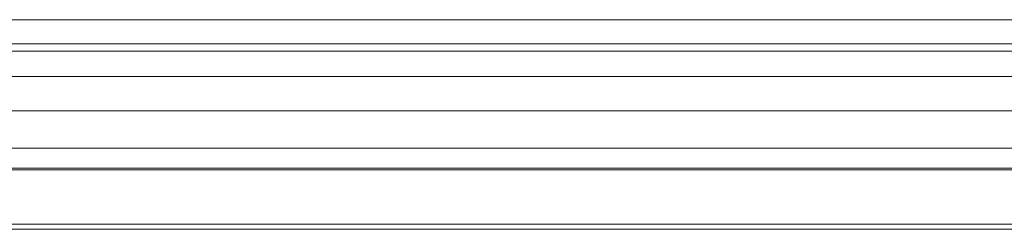
# Model space of a CAD drawing. Units: millimetres. Extents: x -283 to 3357, y -1635 to 3736.
# Drawn here: x 985 to 1138, y -177 to -144 of the extents above; entities that cross this region are included whole.
import ezdxf

# ---------------------------------------------------------------- set-up
doc = ezdxf.new("R2010")
doc.units = ezdxf.units.MM
doc.header["$LTSCALE"] = 254
doc.layers.add('Visible Edges(A H Standard)', color=7, linetype='Continuous', lineweight=0)
doc.layers.add('Visible Tangent Edges(A H Standard)', color=7, linetype='Continuous', lineweight=0)

msp = doc.modelspace()

# ---------------------------------------------------------------- linework, layer by layer
at = {"layer": 'Visible Edges(A H Standard)', "color": 0, "lineweight": 0}
for p, q in [((865.874, -144.453), (1297.874, -144.453)), ((865.874, -167.797), (1297.874, -167.797)), ((921.574, -176.245), (1168.474, -176.245)), ((1168.474, -177.063), (921.574, -177.063))]:
    msp.add_line(p, q, dxfattribs=at)
at = {"layer": 'Visible Tangent Edges(A H Standard)', "color": 0, "lineweight": 0}
for p, q in [((865.874, -148.228), (1297.874, -148.228)), ((1297.874, -149.337), (865.874, -149.337)), ((865.874, -153.312), (1297.874, -153.312)), ((865.874, -158.646), (1297.874, -158.646)), ((1297.874, -164.447), (865.874, -164.447)), ((1297.874, -167.528), (865.874, -167.528))]:
    msp.add_line(p, q, dxfattribs=at)

doc.saveas('drawing.dxf')
